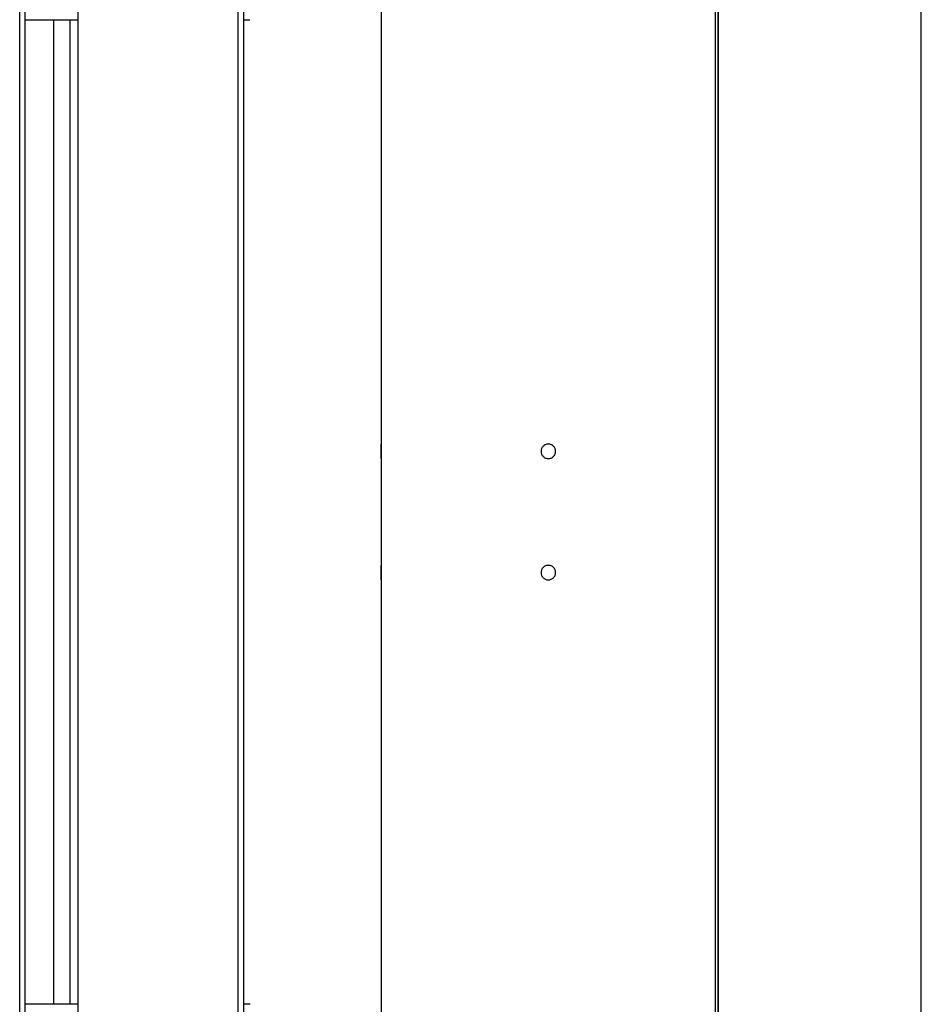
# Model space of a CAD drawing. Extents: x -90 to 90, y -29 to 29.
# Drawn here: x -55 to -51, y -6 to -2 of the extents above; entities that cross this region are included whole.
import ezdxf

# ---------------------------------------------------------------- set-up
doc = ezdxf.new("R2010")
doc.units = 0
doc.layers.get('0').update_dxf_attribs({"linetype": 'CONTINUOUS'})

msp = doc.modelspace()

# ---------------------------------------------------------------- linework, layer by layer
at = {"color": 0}
for points in [[(-54.9913, -8.0583), (-54.9913, 0.8417)], [(-54.9913, -8.0583), (-54.9913, 0.8417)], [(-54.9913, -8.0583), (-54.9913, 0.8417)], [(-54.9913, -8.0583), (-54.9913, 0.8417)], [(-54.9913, -8.0583), (-54.9913, 0.8417)], [(-54.9913, -8.0583), (-54.9913, 0.8417)], [(-54.9913, -8.0583), (-54.9913, 0.8417)], [(-54.9913, -8.0583), (-54.9913, 0.8417)], [(-54.9913, -8.0583), (-54.9913, 0.8417)], [(-54.9913, -8.0583), (-54.9913, 0.8417)], [(-54.9913, -8.0583), (-54.9913, 0.8417)], [(-54.9913, -8.0583), (-54.9913, 0.8417)], [(-54.9913, -8.0583), (-54.9913, 0.8417)], [(-54.9913, -8.0583), (-54.9913, 0.8417)], [(-54.9913, -8.0583), (-54.9913, 0.8417)], [(-54.9913, -8.0583), (-54.9913, 0.8417)], [(-54.9913, -8.0583), (-54.9913, 0.8417)], [(-54.9913, -8.0583), (-54.9913, 0.8417)], [(-54.9913, -8.0583), (-54.9913, 0.8417)], [(-54.9913, -8.0583), (-54.9913, 0.8417)], [(-54.9913, -8.0583), (-54.9913, 0.8417)], [(-54.9686, -8.0583), (-54.9686, 0.8417)], [(-54.9686, -8.0583), (-54.9686, 0.8417)], [(-54.9686, -8.0583), (-54.9686, 0.8417)], [(-54.9686, -8.0583), (-54.9686, 0.8417)], [(-54.9686, -8.0583), (-54.9686, 0.8417)], [(-54.9686, -8.0583), (-54.9686, 0.8417)], [(-54.9686, -8.0583), (-54.9686, 0.8417)], [(-54.9686, -8.0583), (-54.9686, 0.8417)], [(-54.9686, -8.0583), (-54.9686, 0.8417)], [(-54.9686, -8.0583), (-54.9686, 0.8417)], [(-54.9686, -8.0583), (-54.9686, 0.8417)], [(-54.9686, -8.0583), (-54.9686, 0.8417)], [(-54.9686, -8.0583), (-54.9686, 0.8417)], [(-54.9686, -8.0583), (-54.9686, 0.8417)], [(-54.9686, -8.0583), (-54.9686, 0.8417)], [(-54.9686, -8.0583), (-54.9686, 0.8417)], [(-54.9686, -8.0583), (-54.9686, 0.8417)], [(-54.9686, -8.0583), (-54.9686, 0.8417)], [(-54.9686, -8.0583), (-54.9686, 0.8417)], [(-54.9686, -8.0583), (-54.9686, 0.8417)], [(-54.9686, -8.0583), (-54.9686, 0.8417)], [(-54.7516, 0.8417), (-54.7516, -8.0583)], [(-54.7516, 0.8417), (-54.7516, -8.0583)], [(-54.7516, 0.8417), (-54.7516, -8.0583)], [(-54.7516, 0.8417), (-54.7516, -8.0583)], [(-54.7516, 0.8417), (-54.7516, -8.0583)], [(-54.7516, 0.8417), (-54.7516, -8.0583)], [(-54.7516, 0.8417), (-54.7516, -8.0583)], [(-54.7516, 0.8417), (-54.7516, -8.0583)], [(-54.7516, 0.8417), (-54.7516, -8.0583)], [(-54.7516, 0.8417), (-54.7516, -8.0583)], [(-54.7516, 0.8417), (-54.7516, -8.0583)], [(-54.7516, 0.8417), (-54.7516, -8.0583)], [(-54.7516, 0.8417), (-54.7516, -8.0583)], [(-54.7516, 0.8417), (-54.7516, -8.0583)], [(-54.7516, 0.8417), (-54.7516, -8.0583)], [(-54.7516, 0.8417), (-54.7516, -8.0583)], [(-54.7516, 0.8417), (-54.7516, -8.0583)], [(-54.7516, 0.8417), (-54.7516, -8.0583)], [(-54.7516, 0.8417), (-54.7516, -8.0583)], [(-54.7516, 0.8417), (-54.7516, -8.0583)], [(-54.7516, 0.8417), (-54.7516, -8.0583)], [(-54.0898, -8.0583), (-54.0898, 0.8417)], [(-54.0898, -8.0583), (-54.0898, 0.8417)], [(-54.0898, -8.0583), (-54.0898, 0.8417)], [(-54.0898, -8.0583), (-54.0898, 0.8417)], [(-54.0898, -8.0583), (-54.0898, 0.8417)], [(-54.0898, -8.0583), (-54.0898, 0.8417)], [(-54.0898, -8.0583), (-54.0898, 0.8417)], [(-54.0898, -8.0583), (-54.0898, 0.8417)], [(-54.0898, -8.0583), (-54.0898, 0.8417)], [(-54.0898, -8.0583), (-54.0898, 0.8417)], [(-54.0898, -8.0583), (-54.0898, 0.8417)], [(-54.0898, -8.0583), (-54.0898, 0.8417)], [(-54.0898, -8.0583), (-54.0898, 0.8417)], [(-54.0898, -8.0583), (-54.0898, 0.8417)], [(-54.0898, -8.0583), (-54.0898, 0.8417)], [(-54.0898, -8.0583), (-54.0898, 0.8417)], [(-54.0898, -8.0583), (-54.0898, 0.8417)], [(-54.0898, -8.0583), (-54.0898, 0.8417)], [(-54.0898, -8.0583), (-54.0898, 0.8417)], [(-54.0898, -8.0583), (-54.0898, 0.8417)], [(-54.0898, -8.0583), (-54.0898, 0.8417)], [(-54.0671, -8.0583), (-54.0671, 0.8417)], [(-54.0671, -8.0583), (-54.0671, 0.8417)], [(-54.0671, -8.0583), (-54.0671, 0.8417)], [(-54.0671, -8.0583), (-54.0671, 0.8417)], [(-54.0671, -8.0583), (-54.0671, 0.8417)], [(-54.0671, -8.0583), (-54.0671, 0.8417)], [(-54.0671, -8.0583), (-54.0671, 0.8417)], [(-54.0671, -8.0583), (-54.0671, 0.8417)], [(-54.0671, -8.0583), (-54.0671, 0.8417)], [(-54.0671, -8.0583), (-54.0671, 0.8417)], [(-54.0671, -8.0583), (-54.0671, 0.8417)], [(-54.0671, -8.0583), (-54.0671, 0.8417)], [(-54.0671, -8.0583), (-54.0671, 0.8417)], [(-54.0671, -8.0583), (-54.0671, 0.8417)], [(-54.0671, -8.0583), (-54.0671, 0.8417)], [(-54.0671, -8.0583), (-54.0671, 0.8417)], [(-54.0671, -8.0583), (-54.0671, 0.8417)], [(-54.0671, -8.0583), (-54.0671, 0.8417)], [(-54.0671, -8.0583), (-54.0671, 0.8417)], [(-54.0671, -8.0583), (-54.0671, 0.8417)], [(-54.0671, -8.0583), (-54.0671, 0.8417)], [(-52.1104, 0.8417), (-52.1104, -8.0583)], [(-52.1104, 0.8417), (-52.1104, -8.0583)], [(-52.1104, 0.8417), (-52.1104, -8.0583)], [(-52.1104, 0.8417), (-52.1104, -8.0583)], [(-52.1104, 0.8417), (-52.1104, -8.0583)], [(-52.1104, 0.8417), (-52.1104, -8.0583)], [(-52.1104, 0.8417), (-52.1104, -8.0583)], [(-52.1104, 0.8417), (-52.1104, -8.0583)], [(-52.1104, 0.8417), (-52.1104, -8.0583)], [(-52.1104, 0.8417), (-52.1104, -8.0583)], [(-52.1104, 0.8417), (-52.1104, -8.0583)], [(-52.1104, 0.8417), (-52.1104, -8.0583)], [(-52.1104, 0.8417), (-52.1104, -8.0583)], [(-52.1104, 0.8417), (-52.1104, -8.0583)], [(-52.1104, 0.8417), (-52.1104, -8.0583)], [(-52.1104, 0.8417), (-52.1104, -8.0583)], [(-52.1104, 0.8417), (-52.1104, -8.0583)], [(-52.1104, 0.8417), (-52.1104, -8.0583)], [(-52.1104, 0.8417), (-52.1104, -8.0583)], [(-52.1104, 0.8417), (-52.1104, -8.0583)], [(-52.1104, 0.8417), (-52.1104, -8.0583)], [(-52.1093, 0.8417), (-52.1093, -8.0583)], [(-52.1093, 0.8417), (-52.1093, -8.0583)], [(-52.1093, 0.8417), (-52.1093, -8.0583)], [(-52.1093, 0.8417), (-52.1093, -8.0583)], [(-52.1093, 0.8417), (-52.1093, -8.0583)], [(-52.1093, 0.8417), (-52.1093, -8.0583)], [(-52.1093, 0.8417), (-52.1093, -8.0583)], [(-52.1093, 0.8417), (-52.1093, -8.0583)], [(-52.1093, 0.8417), (-52.1093, -8.0583)], [(-52.1093, 0.8417), (-52.1093, -8.0583)], [(-52.1093, 0.8417), (-52.1093, -8.0583)], [(-52.1093, 0.8417), (-52.1093, -8.0583)], [(-52.1093, 0.8417), (-52.1093, -8.0583)], [(-52.1093, 0.8417), (-52.1093, -8.0583)], [(-52.1093, 0.8417), (-52.1093, -8.0583)], [(-52.1093, 0.8417), (-52.1093, -8.0583)], [(-52.1093, 0.8417), (-52.1093, -8.0583)], [(-52.1093, 0.8417), (-52.1093, -8.0583)], [(-52.1093, 0.8417), (-52.1093, -8.0583)], [(-52.1093, 0.8417), (-52.1093, -8.0583)], [(-52.1093, 0.8417), (-52.1093, -8.0583)], [(-51.2715, -8.0583), (-51.2715, 0.8417)], [(-51.2715, -8.0583), (-51.2715, 0.8417)], [(-51.2715, -8.0583), (-51.2715, 0.8417)], [(-51.2715, -8.0583), (-51.2715, 0.8417)], [(-51.2715, -8.0583), (-51.2715, 0.8417)], [(-51.2715, -8.0583), (-51.2715, 0.8417)], [(-51.2715, -8.0583), (-51.2715, 0.8417)], [(-51.2715, -8.0583), (-51.2715, 0.8417)], [(-51.2715, -8.0583), (-51.2715, 0.8417)], [(-51.2715, -8.0583), (-51.2715, 0.8417)], [(-51.2715, -8.0583), (-51.2715, 0.8417)], [(-51.2715, -8.0583), (-51.2715, 0.8417)], [(-51.2715, -8.0583), (-51.2715, 0.8417)], [(-51.2715, -8.0583), (-51.2715, 0.8417)], [(-51.2715, -8.0583), (-51.2715, 0.8417)], [(-51.2715, -8.0583), (-51.2715, 0.8417)], [(-51.2715, -8.0583), (-51.2715, 0.8417)], [(-51.2715, -8.0583), (-51.2715, 0.8417)], [(-51.2715, -8.0583), (-51.2715, 0.8417)], [(-51.2715, -8.0583), (-51.2715, 0.8417)], [(-51.2715, -8.0583), (-51.2715, 0.8417)], [(-53.5004, 0.3417), (-53.5004, -3.3283)], [(-53.5004, 0.3417), (-53.5004, -3.3283)], [(-53.5004, 0.3417), (-53.5004, -3.3283)], [(-53.5004, 0.3417), (-53.5004, -3.3283)], [(-53.5004, 0.3417), (-53.5004, -3.3283)], [(-53.5004, 0.3417), (-53.5004, -3.3283)], [(-53.5004, 0.3417), (-53.5004, -3.3283)], [(-53.5004, 0.3417), (-53.5004, -3.3283)], [(-53.5004, 0.3417), (-53.5004, -3.3283)], [(-53.5004, 0.3417), (-53.5004, -3.3283)], [(-53.5004, 0.3417), (-53.5004, -3.3283)], [(-53.5004, 0.3417), (-53.5004, -3.3283)], [(-53.5004, 0.3417), (-53.5004, -3.3283)], [(-53.5004, 0.3417), (-53.5004, -3.3283)], [(-53.5004, 0.3417), (-53.5004, -3.3283)], [(-53.5004, 0.3417), (-53.5004, -3.3283)], [(-53.5004, 0.3417), (-53.5004, -3.3283)], [(-53.5004, 0.3417), (-53.5004, -3.3283)], [(-53.5004, 0.3417), (-53.5004, -3.3283)], [(-53.5004, 0.3417), (-53.5004, -3.3283)], [(-53.5004, 0.3417), (-53.5004, -3.3283)], [(-52.1204, -7.1783), (-52.1204, 0.3417)], [(-52.1204, -7.1783), (-52.1204, 0.3417)], [(-52.1204, -7.1783), (-52.1204, 0.3417)], [(-52.1204, -7.1783), (-52.1204, 0.3417)], [(-52.1204, -7.1783), (-52.1204, 0.3417)], [(-52.1204, -7.1783), (-52.1204, 0.3417)], [(-52.1204, -7.1783), (-52.1204, 0.3417)], [(-52.1204, -7.1783), (-52.1204, 0.3417)], [(-52.1204, -7.1783), (-52.1204, 0.3417)], [(-52.1204, -7.1783), (-52.1204, 0.3417)], [(-52.1204, -7.1783), (-52.1204, 0.3417)], [(-52.1204, -7.1783), (-52.1204, 0.3417)], [(-52.1204, -7.1783), (-52.1204, 0.3417)], [(-52.1204, -7.1783), (-52.1204, 0.3417)], [(-52.1204, -7.1783), (-52.1204, 0.3417)], [(-52.1204, -7.1783), (-52.1204, 0.3417)], [(-52.1204, -7.1783), (-52.1204, 0.3417)], [(-52.1204, -7.1783), (-52.1204, 0.3417)], [(-52.1204, -7.1783), (-52.1204, 0.3417)], [(-52.1204, -7.1783), (-52.1204, 0.3417)], [(-52.1204, -7.1783), (-52.1204, 0.3417)], [(-54.9686, -1.5783), (-54.9686, -1.5783)], [(-54.9686, -1.5783), (-54.7516, -1.5783)], [(-54.9686, -1.5783), (-54.7516, -1.5783)], [(-54.9686, -1.5783), (-54.7516, -1.5783)], [(-54.9686, -1.5783), (-54.7516, -1.5783)], [(-54.9686, -1.5783), (-54.7516, -1.5783)], [(-54.9686, -1.5783), (-54.7516, -1.5783)], [(-54.9686, -1.5783), (-54.7516, -1.5783)], [(-54.9686, -1.5783), (-54.7516, -1.5783)], [(-54.9686, -1.5783), (-54.7516, -1.5783)], [(-54.9686, -1.5783), (-54.7516, -1.5783)], [(-54.9686, -1.5783), (-54.7516, -1.5783)], [(-54.9686, -1.5783), (-54.7516, -1.5783)], [(-54.9686, -1.5783), (-54.7516, -1.5783)], [(-54.9686, -1.5783), (-54.7516, -1.5783)], [(-54.9686, -1.5783), (-54.7516, -1.5783)], [(-54.9686, -1.5783), (-54.7516, -1.5783)], [(-54.9686, -1.5783), (-54.7516, -1.5783)], [(-54.9686, -1.5783), (-54.7516, -1.5783)], [(-54.9686, -1.5783), (-54.7516, -1.5783)], [(-54.9686, -1.5783), (-54.7516, -1.5783)], [(-54.9686, -1.5783), (-54.7516, -1.5783)], [(-54.8522, -1.5783), (-54.8522, -1.5783)], [(-54.8522, -1.5783), (-54.8522, -5.6383)], [(-54.8522, -1.5783), (-54.8522, -5.6383)], [(-54.8522, -1.5783), (-54.8522, -5.6383)], [(-54.8522, -1.5783), (-54.8522, -5.6383)], [(-54.8522, -1.5783), (-54.8522, -5.6383)], [(-54.8522, -1.5783), (-54.8522, -5.6383)], [(-54.8522, -1.5783), (-54.8522, -5.6383)], [(-54.8522, -1.5783), (-54.8522, -5.6383)], [(-54.8522, -1.5783), (-54.8522, -5.6383)], [(-54.8522, -1.5783), (-54.8522, -5.6383)], [(-54.8522, -1.5783), (-54.8522, -5.6383)], [(-54.8522, -1.5783), (-54.8522, -5.6383)], [(-54.8522, -1.5783), (-54.8522, -5.6383)], [(-54.8522, -1.5783), (-54.8522, -5.6383)], [(-54.8522, -1.5783), (-54.8522, -5.6383)], [(-54.8522, -1.5783), (-54.8522, -5.6383)], [(-54.8522, -1.5783), (-54.8522, -5.6383)], [(-54.8522, -1.5783), (-54.8522, -5.6383)], [(-54.8522, -1.5783), (-54.8522, -5.6383)], [(-54.8522, -1.5783), (-54.8522, -5.6383)], [(-54.8522, -1.5783), (-54.8522, -5.6383)], [(-54.7829, -1.5783), (-54.7829, -1.5783)], [(-54.7829, -5.6383), (-54.7829, -1.5783)], [(-54.7829, -5.6383), (-54.7829, -1.5783)], [(-54.7829, -5.6383), (-54.7829, -1.5783)], [(-54.7829, -5.6383), (-54.7829, -1.5783)], [(-54.7829, -5.6383), (-54.7829, -1.5783)], [(-54.7829, -5.6383), (-54.7829, -1.5783)], [(-54.7829, -5.6383), (-54.7829, -1.5783)], [(-54.7829, -5.6383), (-54.7829, -1.5783)], [(-54.7829, -5.6383), (-54.7829, -1.5783)], [(-54.7829, -5.6383), (-54.7829, -1.5783)], [(-54.7829, -5.6383), (-54.7829, -1.5783)], [(-54.7829, -5.6383), (-54.7829, -1.5783)], [(-54.7829, -5.6383), (-54.7829, -1.5783)], [(-54.7829, -5.6383), (-54.7829, -1.5783)], [(-54.7829, -5.6383), (-54.7829, -1.5783)], [(-54.7829, -5.6383), (-54.7829, -1.5783)], [(-54.7829, -5.6383), (-54.7829, -1.5783)], [(-54.7829, -5.6383), (-54.7829, -1.5783)], [(-54.7829, -5.6383), (-54.7829, -1.5783)], [(-54.7829, -5.6383), (-54.7829, -1.5783)], [(-54.7829, -5.6383), (-54.7829, -1.5783)], [(-54.7516, -1.5783), (-54.7516, -1.5783)], [(-54.0671, -1.5783), (-54.0671, -1.5783)], [(-54.0671, -1.5783), (-54.0464, -1.5783)], [(-54.0671, -1.5783), (-54.0464, -1.5783)], [(-54.0671, -1.5783), (-54.0464, -1.5783)], [(-54.0671, -1.5783), (-54.0464, -1.5783)], [(-54.0671, -1.5783), (-54.0464, -1.5783)], [(-54.0671, -1.5783), (-54.0464, -1.5783)], [(-54.0671, -1.5783), (-54.0464, -1.5783)], [(-54.0671, -1.5783), (-54.0464, -1.5783)], [(-54.0671, -1.5783), (-54.0464, -1.5783)], [(-54.0671, -1.5783), (-54.0464, -1.5783)], [(-54.0671, -1.5783), (-54.0464, -1.5783)], [(-54.0671, -1.5783), (-54.0464, -1.5783)], [(-54.0671, -1.5783), (-54.0464, -1.5783)], [(-54.0671, -1.5783), (-54.0464, -1.5783)], [(-54.0671, -1.5783), (-54.0464, -1.5783)], [(-54.0671, -1.5783), (-54.0464, -1.5783)], [(-54.0671, -1.5783), (-54.0464, -1.5783)], [(-54.0671, -1.5783), (-54.0464, -1.5783)], [(-54.0671, -1.5783), (-54.0464, -1.5783)], [(-54.0671, -1.5783), (-54.0464, -1.5783)], [(-54.0671, -1.5783), (-54.0464, -1.5783)], [(-54.051, -1.5777), (-54.051, -1.5779), (-54.051, -1.5779), (-54.0507, -1.5779), (-54.0507, -1.5779), (-54.0507, -1.5779), (-54.0507, -1.5779), (-54.0504, -1.5779), (-54.0504, -1.5779), (-54.0504, -1.5779), (-54.0504, -1.5779), (-54.0501, -1.5779), (-54.0501, -1.5779), (-54.0501, -1.5779), (-54.0501, -1.5779), (-54.05, -1.5779), (-54.05, -1.5779), (-54.05, -1.5779), (-54.05, -1.578), (-54.05, -1.578), (-54.0497, -1.578), (-54.0497, -1.578), (-54.0497, -1.578), (-54.0497, -1.578), (-54.0494, -1.578), (-54.0494, -1.578), (-54.0494, -1.578), (-54.0494, -1.578), (-54.0491, -1.578), (-54.0491, -1.578), (-54.0491, -1.578), (-54.0491, -1.578), (-54.049, -1.578), (-54.049, -1.578), (-54.049, -1.578), (-54.049, -1.5781), (-54.049, -1.5781), (-54.0487, -1.5781), (-54.0487, -1.5781), (-54.0487, -1.5781), (-54.0487, -1.5781), (-54.0484, -1.5781), (-54.0484, -1.5781), (-54.0484, -1.5781), (-54.0484, -1.5781), (-54.0481, -1.5781), (-54.0481, -1.5781), (-54.0481, -1.5781), (-54.0481, -1.5781), (-54.0481, -1.5781), (-54.0481, -1.5781), (-54.0481, -1.5781), (-54.0481, -1.5782), (-54.0481, -1.5782), (-54.0478, -1.5782), (-54.0478, -1.5782), (-54.0478, -1.5782), (-54.0478, -1.5782), (-54.0475, -1.5782), (-54.0475, -1.5782), (-54.0475, -1.5782), (-54.0475, -1.5782), (-54.0472, -1.5782), (-54.0472, -1.5782), (-54.0472, -1.5782), (-54.0472, -1.5782), (-54.0471, -1.5782), (-54.0471, -1.5782), (-54.0471, -1.5782), (-54.0471, -1.5783), (-54.0471, -1.5783), (-54.0468, -1.5783), (-54.0468, -1.5783), (-54.0468, -1.5783), (-54.0468, -1.5783), (-54.0465, -1.5783), (-54.0465, -1.5783), (-54.0465, -1.5783), (-54.0465, -1.5783), (-54.0462, -1.5783), (-54.0462, -1.5783), (-54.0462, -1.5783), (-54.0462, -1.5783), (-54.0462, -1.5783), (-54.0462, -1.5783), (-54.0462, -1.5783), (-54.0462, -1.5783), (-54.0462, -1.5783), (-54.0459, -1.5782), (-54.0459, -1.5782), (-54.0459, -1.5782), (-54.0459, -1.5782), (-54.0456, -1.5782), (-54.0456, -1.5782), (-54.0456, -1.5782), (-54.0456, -1.5782), (-54.0453, -1.5782), (-54.0453, -1.5782), (-54.0453, -1.5782), (-54.0453, -1.5782), (-54.0452, -1.5782), (-54.0452, -1.5782), (-54.0452, -1.5782), (-54.0452, -1.5782), (-54.0452, -1.5782), (-54.0449, -1.5782), (-54.0449, -1.5782), (-54.0449, -1.5782), (-54.0449, -1.5782), (-54.0446, -1.5782), (-54.0446, -1.5782), (-54.0446, -1.5782), (-54.0446, -1.5782), (-54.0443, -1.5782), (-54.0443, -1.5782), (-54.0443, -1.5782), (-54.0443, -1.5782), (-54.0443, -1.5782), (-54.0443, -1.5782), (-54.0443, -1.5782), (-54.0443, -1.5782), (-54.0443, -1.5782), (-54.044, -1.5781), (-54.044, -1.5781), (-54.044, -1.5781), (-54.044, -1.5781), (-54.0438, -1.5781), (-54.0438, -1.5781), (-54.0438, -1.5781), (-54.0438, -1.5781), (-54.0435, -1.5781), (-54.0435, -1.5781), (-54.0435, -1.5781), (-54.0435, -1.5781), (-54.0435, -1.5781), (-54.0435, -1.5781), (-54.0435, -1.5781), (-54.0435, -1.5781), (-54.0435, -1.5781), (-54.0432, -1.578), (-54.0432, -1.578), (-54.0432, -1.578), (-54.0432, -1.578), (-54.0429, -1.578), (-54.0429, -1.578), (-54.0429, -1.578), (-54.0429, -1.578), (-54.0426, -1.578), (-54.0426, -1.578), (-54.0426, -1.578), (-54.0426, -1.578), (-54.0425, -1.578), (-54.0425, -1.578), (-54.0425, -1.578), (-54.0425, -1.578), (-54.0425, -1.578), (-54.0422, -1.5777)], [(-54.0464, -1.5783), (-54.0464, -1.5783)], [(-53.4998, -3.3583), (-53.4998, -3.3583), (-53.4998, -3.3572), (-53.4998, -3.3563), (-53.4998, -3.3554), (-53.4998, -3.3545), (-53.4998, -3.3536), (-53.4998, -3.3527), (-53.4998, -3.3518), (-53.4998, -3.3509), (-53.4998, -3.35), (-53.4998, -3.3491), (-53.4998, -3.3482), (-53.4998, -3.3473), (-53.4998, -3.3464), (-53.4998, -3.3455), (-53.4998, -3.3446), (-53.4999, -3.344), (-53.4999, -3.344), (-53.4999, -3.3431), (-53.4999, -3.3422), (-53.4999, -3.3413), (-53.4999, -3.3405), (-53.4999, -3.3396), (-53.4999, -3.3389), (-53.4999, -3.3381), (-53.4999, -3.3375), (-53.4999, -3.3366), (-53.4999, -3.336), (-53.4999, -3.3354), (-53.4999, -3.3348), (-53.4999, -3.3342), (-53.4999, -3.3336), (-53.4999, -3.333), (-53.5002, -3.3327), (-53.5002, -3.3327), (-53.5002, -3.3321), (-53.5002, -3.3315), (-53.5002, -3.3309), (-53.5002, -3.3306), (-53.5002, -3.3302), (-53.5002, -3.3299), (-53.5002, -3.3296), (-53.5003, -3.3293), (-53.5003, -3.329), (-53.5003, -3.3287), (-53.5003, -3.3284), (-53.5003, -3.3284), (-53.5003, -3.3283), (-53.5003, -3.3283), (-53.5003, -3.3283), (-53.5004, -3.3283)], [(-53.5004, -3.3283), (-53.5004, -3.3283), (-53.5004, -3.3283), (-53.5004, -3.3283), (-53.5004, -3.3283), (-53.5004, -3.3283), (-53.5004, -3.3283), (-53.5004, -3.3283), (-53.5004, -3.3283), (-53.5004, -3.3284), (-53.5004, -3.3284), (-53.5004, -3.3284), (-53.5004, -3.3284), (-53.5004, -3.3287), (-53.5004, -3.3287), (-53.5004, -3.329), (-53.5004, -3.329), (-53.5004, -3.3293), (-53.5004, -3.3293), (-53.5001, -3.3294), (-53.5001, -3.3297), (-53.5001, -3.33), (-53.5001, -3.3303), (-53.5001, -3.3306), (-53.5001, -3.3311), (-53.5001, -3.3314), (-53.5001, -3.332), (-53.5001, -3.3323), (-53.5001, -3.3329), (-53.5001, -3.3333), (-53.5001, -3.3339), (-53.5001, -3.3345), (-53.5001, -3.3351), (-53.5001, -3.3357), (-53.5001, -3.3364), (-53.5001, -3.3364), (-53.4998, -3.3374), (-53.4998, -3.3386), (-53.4998, -3.3398), (-53.4998, -3.3411), (-53.4998, -3.3423), (-53.4998, -3.3437), (-53.4998, -3.345), (-53.4998, -3.3465), (-53.4998, -3.3479), (-53.4998, -3.3494), (-53.4998, -3.3509), (-53.4998, -3.3524), (-53.4998, -3.3539), (-53.4998, -3.3554), (-53.4998, -3.3569), (-53.4998, -3.3587), (-53.4998, -3.3587), (-53.4998, -3.3599), (-53.4998, -3.3613), (-53.4998, -3.3625), (-53.4998, -3.364), (-53.4998, -3.3652), (-53.4998, -3.3665), (-53.4998, -3.3677), (-53.4998, -3.3692), (-53.4998, -3.3704), (-53.4998, -3.3716), (-53.4998, -3.3728), (-53.4998, -3.374), (-53.4998, -3.375), (-53.4998, -3.3762), (-53.4998, -3.3773), (-53.5001, -3.3785), (-53.5001, -3.3785), (-53.5001, -3.3791), (-53.5001, -3.38), (-53.5001, -3.3807), (-53.5001, -3.3816), (-53.5001, -3.3822), (-53.5001, -3.3829), (-53.5001, -3.3835), (-53.5001, -3.3843), (-53.5001, -3.3847), (-53.5001, -3.3853), (-53.5001, -3.3856), (-53.5001, -3.3862), (-53.5001, -3.3865), (-53.5001, -3.3869), (-53.5001, -3.3872), (-53.5004, -3.3877), (-53.5004, -3.3877), (-53.5004, -3.3877), (-53.5004, -3.3877), (-53.5004, -3.3877), (-53.5004, -3.3877), (-53.5004, -3.3877), (-53.5004, -3.3877), (-53.5004, -3.3877), (-53.5004, -3.388), (-53.5004, -3.388), (-53.5004, -3.388), (-53.5004, -3.388), (-53.5004, -3.388), (-53.5004, -3.388), (-53.5004, -3.388), (-53.5004, -3.388), (-53.5004, -3.3883)], [(-53.5004, -3.3283), (-53.5004, -3.3283)], [(-52.7804, -3.3583), (-52.7804, -3.3583), (-52.7805, -3.3551), (-52.7809, -3.3521), (-52.7816, -3.3492), (-52.7827, -3.3465), (-52.7838, -3.3438), (-52.7854, -3.3414), (-52.7871, -3.339), (-52.7891, -3.337), (-52.7911, -3.335), (-52.7935, -3.3333), (-52.7959, -3.3317), (-52.7986, -3.3306), (-52.8013, -3.3295), (-52.8042, -3.3288), (-52.8072, -3.3284), (-52.8104, -3.3283), (-52.8104, -3.3283), (-52.8133, -3.3284), (-52.8163, -3.3288), (-52.8191, -3.3295), (-52.822, -3.3306), (-52.8245, -3.3317), (-52.8271, -3.3333), (-52.8293, -3.335), (-52.8316, -3.337), (-52.8334, -3.339), (-52.8352, -3.3414), (-52.8366, -3.3438), (-52.838, -3.3465), (-52.8389, -3.3492), (-52.8397, -3.3521), (-52.8401, -3.3551), (-52.8404, -3.3583), (-52.8404, -3.3583), (-52.8401, -3.3612), (-52.8397, -3.3642), (-52.8389, -3.367), (-52.838, -3.3699), (-52.8366, -3.3724), (-52.8352, -3.375), (-52.8334, -3.3772), (-52.8316, -3.3795), (-52.8293, -3.3813), (-52.8271, -3.3831), (-52.8245, -3.3845), (-52.822, -3.3859), (-52.8191, -3.3868), (-52.8163, -3.3876), (-52.8133, -3.388), (-52.8104, -3.3883), (-52.8104, -3.3883), (-52.8072, -3.388), (-52.8042, -3.3876), (-52.8013, -3.3868), (-52.7986, -3.3859), (-52.7959, -3.3845), (-52.7935, -3.3831), (-52.7911, -3.3813), (-52.7891, -3.3795), (-52.7871, -3.3772), (-52.7854, -3.375), (-52.7838, -3.3724), (-52.7827, -3.3699), (-52.7816, -3.367), (-52.7809, -3.3642), (-52.7805, -3.3612), (-52.7804, -3.3583)], [(-53.5004, -3.3883), (-53.5004, -3.3883), (-53.5004, -3.3881), (-53.5004, -3.3881), (-53.5004, -3.3881), (-53.5004, -3.3881), (-53.5004, -3.3881), (-53.5004, -3.3881), (-53.5004, -3.3881), (-53.5004, -3.3881), (-53.5004, -3.3878), (-53.5004, -3.3878), (-53.5004, -3.3878), (-53.5004, -3.3878), (-53.5004, -3.3876), (-53.5004, -3.3876), (-53.5004, -3.3876), (-53.5004, -3.3876), (-53.5004, -3.3876), (-53.5001, -3.387), (-53.5001, -3.3866), (-53.5001, -3.386), (-53.5001, -3.3855), (-53.5001, -3.3847), (-53.5001, -3.384), (-53.5001, -3.3831), (-53.5001, -3.3824), (-53.4999, -3.3813), (-53.4999, -3.3804), (-53.4999, -3.3792), (-53.4999, -3.3782), (-53.4999, -3.377), (-53.4999, -3.3758), (-53.4999, -3.3745), (-53.4999, -3.3733), (-53.4999, -3.3733), (-53.4998, -3.3723), (-53.4998, -3.3714), (-53.4998, -3.3705), (-53.4998, -3.3696), (-53.4998, -3.3687), (-53.4998, -3.3678), (-53.4998, -3.3669), (-53.4998, -3.366), (-53.4998, -3.3648), (-53.4998, -3.3639), (-53.4998, -3.363), (-53.4998, -3.3621), (-53.4998, -3.361), (-53.4998, -3.3601), (-53.4998, -3.3592), (-53.4998, -3.3583)], [(-53.5004, -3.3883), (-53.5004, -3.3883)], [(-53.5004, -3.3883), (-53.5004, -3.8283)], [(-53.5004, -3.3883), (-53.5004, -3.8283)], [(-53.5004, -3.3883), (-53.5004, -3.8283)], [(-53.5004, -3.3883), (-53.5004, -3.8283)], [(-53.5004, -3.3883), (-53.5004, -3.8283)], [(-53.5004, -3.3883), (-53.5004, -3.8283)], [(-53.5004, -3.3883), (-53.5004, -3.8283)], [(-53.5004, -3.3883), (-53.5004, -3.8283)], [(-53.5004, -3.3883), (-53.5004, -3.8283)], [(-53.5004, -3.3883), (-53.5004, -3.8283)], [(-53.5004, -3.3883), (-53.5004, -3.8283)], [(-53.5004, -3.3883), (-53.5004, -3.8283)], [(-53.5004, -3.3883), (-53.5004, -3.8283)], [(-53.5004, -3.3883), (-53.5004, -3.8283)], [(-53.5004, -3.3883), (-53.5004, -3.8283)], [(-53.5004, -3.3883), (-53.5004, -3.8283)], [(-53.5004, -3.3883), (-53.5004, -3.8283)], [(-53.5004, -3.3883), (-53.5004, -3.8283)], [(-53.5004, -3.3883), (-53.5004, -3.8283)], [(-53.5004, -3.3883), (-53.5004, -3.8283)], [(-53.5004, -3.3883), (-53.5004, -3.8283)], [(-53.4998, -3.8583), (-53.4998, -3.8583), (-53.4998, -3.8572), (-53.4998, -3.8563), (-53.4998, -3.8554), (-53.4998, -3.8545), (-53.4998, -3.8536), (-53.4998, -3.8527), (-53.4998, -3.8518), (-53.4998, -3.8509), (-53.4998, -3.85), (-53.4998, -3.8491), (-53.4998, -3.8482), (-53.4998, -3.8473), (-53.4998, -3.8464), (-53.4998, -3.8455), (-53.4998, -3.8446), (-53.4999, -3.844), (-53.4999, -3.844), (-53.4999, -3.8431), (-53.4999, -3.8422), (-53.4999, -3.8413), (-53.4999, -3.8405), (-53.4999, -3.8396), (-53.4999, -3.8389), (-53.4999, -3.8381), (-53.4999, -3.8375), (-53.4999, -3.8366), (-53.4999, -3.836), (-53.4999, -3.8354), (-53.4999, -3.8348), (-53.4999, -3.8342), (-53.4999, -3.8336), (-53.4999, -3.833), (-53.5002, -3.8327), (-53.5002, -3.8327), (-53.5002, -3.8321), (-53.5002, -3.8315), (-53.5002, -3.8309), (-53.5002, -3.8306), (-53.5002, -3.8302), (-53.5002, -3.8299), (-53.5002, -3.8296), (-53.5003, -3.8293), (-53.5003, -3.829), (-53.5003, -3.8287), (-53.5003, -3.8284), (-53.5003, -3.8284), (-53.5003, -3.8283), (-53.5003, -3.8283), (-53.5003, -3.8283), (-53.5004, -3.8283)], [(-53.5004, -3.8283), (-53.5004, -3.8283), (-53.5004, -3.8283), (-53.5004, -3.8283), (-53.5004, -3.8283), (-53.5004, -3.8283), (-53.5004, -3.8283), (-53.5004, -3.8283), (-53.5004, -3.8283), (-53.5004, -3.8284), (-53.5004, -3.8284), (-53.5004, -3.8284), (-53.5004, -3.8284), (-53.5004, -3.8287), (-53.5004, -3.8287), (-53.5004, -3.829), (-53.5004, -3.829), (-53.5004, -3.8293), (-53.5004, -3.8293), (-53.5001, -3.8294), (-53.5001, -3.8297), (-53.5001, -3.83), (-53.5001, -3.8303), (-53.5001, -3.8306), (-53.5001, -3.8311), (-53.5001, -3.8314), (-53.5001, -3.832), (-53.5001, -3.8323), (-53.5001, -3.8329), (-53.5001, -3.8333), (-53.5001, -3.8339), (-53.5001, -3.8345), (-53.5001, -3.8351), (-53.5001, -3.8357), (-53.5001, -3.8364), (-53.5001, -3.8364), (-53.4998, -3.8374), (-53.4998, -3.8386), (-53.4998, -3.8398), (-53.4998, -3.8411), (-53.4998, -3.8423), (-53.4998, -3.8437), (-53.4998, -3.845), (-53.4998, -3.8465), (-53.4998, -3.8479), (-53.4998, -3.8494), (-53.4998, -3.8509), (-53.4998, -3.8524), (-53.4998, -3.8539), (-53.4998, -3.8554), (-53.4998, -3.8569), (-53.4998, -3.8587), (-53.4998, -3.8587), (-53.4998, -3.8599), (-53.4998, -3.8613), (-53.4998, -3.8625), (-53.4998, -3.864), (-53.4998, -3.8652), (-53.4998, -3.8665), (-53.4998, -3.8677), (-53.4998, -3.8692), (-53.4998, -3.8704), (-53.4998, -3.8716), (-53.4998, -3.8728), (-53.4998, -3.874), (-53.4998, -3.875), (-53.4998, -3.8762), (-53.4998, -3.8773), (-53.5001, -3.8785), (-53.5001, -3.8785), (-53.5001, -3.8791), (-53.5001, -3.88), (-53.5001, -3.8807), (-53.5001, -3.8816), (-53.5001, -3.8822), (-53.5001, -3.8829), (-53.5001, -3.8835), (-53.5001, -3.8843), (-53.5001, -3.8847), (-53.5001, -3.8853), (-53.5001, -3.8856), (-53.5001, -3.8862), (-53.5001, -3.8865), (-53.5001, -3.8869), (-53.5001, -3.8872), (-53.5004, -3.8877), (-53.5004, -3.8877), (-53.5004, -3.8877), (-53.5004, -3.8877), (-53.5004, -3.8877), (-53.5004, -3.8878), (-53.5004, -3.8878), (-53.5004, -3.8878), (-53.5004, -3.8878), (-53.5004, -3.8881), (-53.5004, -3.8881), (-53.5004, -3.8881), (-53.5004, -3.8881), (-53.5004, -3.8881), (-53.5004, -3.8881), (-53.5004, -3.8881), (-53.5004, -3.8881), (-53.5004, -3.8883)], [(-53.5004, -3.8283), (-53.5004, -3.8283)], [(-52.7804, -3.8583), (-52.7804, -3.8583), (-52.7805, -3.8551), (-52.7809, -3.8521), (-52.7816, -3.8492), (-52.7827, -3.8465), (-52.7838, -3.8438), (-52.7854, -3.8414), (-52.7871, -3.839), (-52.7891, -3.837), (-52.7911, -3.835), (-52.7935, -3.8333), (-52.7959, -3.8317), (-52.7986, -3.8306), (-52.8013, -3.8295), (-52.8042, -3.8288), (-52.8072, -3.8284), (-52.8104, -3.8283), (-52.8104, -3.8283), (-52.8133, -3.8284), (-52.8163, -3.8288), (-52.8191, -3.8295), (-52.822, -3.8306), (-52.8245, -3.8317), (-52.8271, -3.8333), (-52.8293, -3.835), (-52.8316, -3.837), (-52.8334, -3.839), (-52.8352, -3.8414), (-52.8366, -3.8438), (-52.838, -3.8465), (-52.8389, -3.8492), (-52.8397, -3.8521), (-52.8401, -3.8551), (-52.8404, -3.8583), (-52.8404, -3.8583), (-52.8401, -3.8612), (-52.8397, -3.8642), (-52.8389, -3.867), (-52.838, -3.8699), (-52.8366, -3.8724), (-52.8352, -3.875), (-52.8334, -3.8772), (-52.8316, -3.8795), (-52.8293, -3.8813), (-52.8271, -3.8831), (-52.8245, -3.8845), (-52.822, -3.8859), (-52.8191, -3.8868), (-52.8163, -3.8876), (-52.8133, -3.888), (-52.8104, -3.8883), (-52.8104, -3.8883), (-52.8072, -3.888), (-52.8042, -3.8876), (-52.8013, -3.8868), (-52.7986, -3.8859), (-52.7959, -3.8845), (-52.7935, -3.8831), (-52.7911, -3.8813), (-52.7891, -3.8795), (-52.7871, -3.8772), (-52.7854, -3.875), (-52.7838, -3.8724), (-52.7827, -3.8699), (-52.7816, -3.867), (-52.7809, -3.8642), (-52.7805, -3.8612), (-52.7804, -3.8583)], [(-53.5004, -3.8883), (-53.5004, -3.8883), (-53.5004, -3.8881), (-53.5004, -3.8881), (-53.5004, -3.8881), (-53.5004, -3.8881), (-53.5004, -3.8881), (-53.5004, -3.8881), (-53.5004, -3.8881), (-53.5004, -3.8881), (-53.5004, -3.8878), (-53.5004, -3.8878), (-53.5004, -3.8878), (-53.5004, -3.8878), (-53.5004, -3.8876), (-53.5004, -3.8876), (-53.5004, -3.8876), (-53.5004, -3.8876), (-53.5004, -3.8876), (-53.5001, -3.887), (-53.5001, -3.8866), (-53.5001, -3.886), (-53.5001, -3.8855), (-53.5001, -3.8847), (-53.5001, -3.884), (-53.5001, -3.8831), (-53.5001, -3.8824), (-53.4999, -3.8813), (-53.4999, -3.8804), (-53.4999, -3.8792), (-53.4999, -3.8782), (-53.4999, -3.877), (-53.4999, -3.8758), (-53.4999, -3.8745), (-53.4999, -3.8733), (-53.4999, -3.8733), (-53.4998, -3.8723), (-53.4998, -3.8714), (-53.4998, -3.8705), (-53.4998, -3.8696), (-53.4998, -3.8687), (-53.4998, -3.8678), (-53.4998, -3.8669), (-53.4998, -3.866), (-53.4998, -3.8648), (-53.4998, -3.8639), (-53.4998, -3.863), (-53.4998, -3.8621), (-53.4998, -3.861), (-53.4998, -3.8601), (-53.4998, -3.8592), (-53.4998, -3.8583)], [(-53.5004, -3.8883), (-53.5004, -3.8883)], [(-53.5004, -3.8883), (-53.5004, -7.5583)], [(-53.5004, -3.8883), (-53.5004, -7.5583)], [(-53.5004, -3.8883), (-53.5004, -7.5583)], [(-53.5004, -3.8883), (-53.5004, -7.5583)], [(-53.5004, -3.8883), (-53.5004, -7.5583)], [(-53.5004, -3.8883), (-53.5004, -7.5583)], [(-53.5004, -3.8883), (-53.5004, -7.5583)], [(-53.5004, -3.8883), (-53.5004, -7.5583)], [(-53.5004, -3.8883), (-53.5004, -7.5583)], [(-53.5004, -3.8883), (-53.5004, -7.5583)], [(-53.5004, -3.8883), (-53.5004, -7.5583)], [(-53.5004, -3.8883), (-53.5004, -7.5583)], [(-53.5004, -3.8883), (-53.5004, -7.5583)], [(-53.5004, -3.8883), (-53.5004, -7.5583)], [(-53.5004, -3.8883), (-53.5004, -7.5583)], [(-53.5004, -3.8883), (-53.5004, -7.5583)], [(-53.5004, -3.8883), (-53.5004, -7.5583)], [(-53.5004, -3.8883), (-53.5004, -7.5583)], [(-53.5004, -3.8883), (-53.5004, -7.5583)], [(-53.5004, -3.8883), (-53.5004, -7.5583)], [(-53.5004, -3.8883), (-53.5004, -7.5583)], [(-54.9686, -5.6383), (-54.9686, -5.6383)], [(-54.7516, -5.6383), (-54.9686, -5.6383)], [(-54.7516, -5.6383), (-54.9686, -5.6383)], [(-54.7516, -5.6383), (-54.9686, -5.6383)], [(-54.7516, -5.6383), (-54.9686, -5.6383)], [(-54.7516, -5.6383), (-54.9686, -5.6383)], [(-54.7516, -5.6383), (-54.9686, -5.6383)], [(-54.7516, -5.6383), (-54.9686, -5.6383)], [(-54.7516, -5.6383), (-54.9686, -5.6383)], [(-54.7516, -5.6383), (-54.9686, -5.6383)], [(-54.7516, -5.6383), (-54.9686, -5.6383)], [(-54.7516, -5.6383), (-54.9686, -5.6383)], [(-54.7516, -5.6383), (-54.9686, -5.6383)], [(-54.7516, -5.6383), (-54.9686, -5.6383)], [(-54.7516, -5.6383), (-54.9686, -5.6383)], [(-54.7516, -5.6383), (-54.9686, -5.6383)], [(-54.7516, -5.6383), (-54.9686, -5.6383)], [(-54.7516, -5.6383), (-54.9686, -5.6383)], [(-54.7516, -5.6383), (-54.9686, -5.6383)], [(-54.7516, -5.6383), (-54.9686, -5.6383)], [(-54.7516, -5.6383), (-54.9686, -5.6383)], [(-54.7516, -5.6383), (-54.9686, -5.6383)], [(-54.8522, -5.6383), (-54.8522, -5.6383)], [(-54.7829, -5.6383), (-54.7829, -5.6383)], [(-54.7516, -5.6383), (-54.7516, -5.6383)], [(-54.0671, -5.6383), (-54.0671, -5.6383)], [(-54.0464, -5.6383), (-54.0671, -5.6383)], [(-54.0464, -5.6383), (-54.0671, -5.6383)], [(-54.0464, -5.6383), (-54.0671, -5.6383)], [(-54.0464, -5.6383), (-54.0671, -5.6383)], [(-54.0464, -5.6383), (-54.0671, -5.6383)], [(-54.0464, -5.6383), (-54.0671, -5.6383)], [(-54.0464, -5.6383), (-54.0671, -5.6383)], [(-54.0464, -5.6383), (-54.0671, -5.6383)], [(-54.0464, -5.6383), (-54.0671, -5.6383)], [(-54.0464, -5.6383), (-54.0671, -5.6383)], [(-54.0464, -5.6383), (-54.0671, -5.6383)], [(-54.0464, -5.6383), (-54.0671, -5.6383)], [(-54.0464, -5.6383), (-54.0671, -5.6383)], [(-54.0464, -5.6383), (-54.0671, -5.6383)], [(-54.0464, -5.6383), (-54.0671, -5.6383)], [(-54.0464, -5.6383), (-54.0671, -5.6383)], [(-54.0464, -5.6383), (-54.0671, -5.6383)], [(-54.0464, -5.6383), (-54.0671, -5.6383)], [(-54.0464, -5.6383), (-54.0671, -5.6383)], [(-54.0464, -5.6383), (-54.0671, -5.6383)], [(-54.0464, -5.6383), (-54.0671, -5.6383)], [(-54.0407, -5.6389), (-54.0407, -5.6387), (-54.0407, -5.6387), (-54.0407, -5.6387), (-54.0407, -5.6387), (-54.0407, -5.6387), (-54.0407, -5.6387), (-54.0407, -5.6387), (-54.041, -5.6387), (-54.041, -5.6387), (-54.041, -5.6387), (-54.041, -5.6387), (-54.0413, -5.6387), (-54.0413, -5.6387), (-54.0413, -5.6387), (-54.0413, -5.6387), (-54.0416, -5.6387), (-54.0416, -5.6387), (-54.0416, -5.6386), (-54.0416, -5.6386), (-54.0416, -5.6386), (-54.0416, -5.6386), (-54.0416, -5.6386), (-54.0416, -5.6386), (-54.0416, -5.6386), (-54.0419, -5.6386), (-54.0419, -5.6386), (-54.0419, -5.6386), (-54.0419, -5.6386), (-54.0422, -5.6386), (-54.0422, -5.6386), (-54.0422, -5.6386), (-54.0422, -5.6386), (-54.0425, -5.6386), (-54.0425, -5.6386), (-54.0425, -5.6385), (-54.0425, -5.6385), (-54.0425, -5.6385), (-54.0425, -5.6385), (-54.0425, -5.6385), (-54.0425, -5.6385), (-54.0425, -5.6385), (-54.0428, -5.6385), (-54.0428, -5.6385), (-54.0428, -5.6385), (-54.0428, -5.6385), (-54.0431, -5.6385), (-54.0431, -5.6385), (-54.0431, -5.6385), (-54.0431, -5.6385), (-54.0434, -5.6385), (-54.0434, -5.6385), (-54.0434, -5.6384), (-54.0434, -5.6384), (-54.0434, -5.6384), (-54.0434, -5.6384), (-54.0434, -5.6384), (-54.0434, -5.6384), (-54.0434, -5.6384), (-54.0437, -5.6384), (-54.0437, -5.6384), (-54.0437, -5.6384), (-54.0437, -5.6384), (-54.044, -5.6384), (-54.044, -5.6384), (-54.044, -5.6384), (-54.044, -5.6384), (-54.0443, -5.6384), (-54.0443, -5.6384), (-54.0443, -5.6383), (-54.0443, -5.6383), (-54.0443, -5.6383), (-54.0444, -5.6383), (-54.0444, -5.6383), (-54.0444, -5.6383), (-54.0444, -5.6383), (-54.0447, -5.6383), (-54.0447, -5.6383), (-54.0447, -5.6383), (-54.0447, -5.6383), (-54.045, -5.6383), (-54.045, -5.6383), (-54.045, -5.6383), (-54.045, -5.6383), (-54.0453, -5.6383), (-54.0453, -5.6383), (-54.0453, -5.6383), (-54.0453, -5.6383), (-54.0453, -5.6383), (-54.0453, -5.6383), (-54.0453, -5.6383), (-54.0453, -5.6383), (-54.0453, -5.6383), (-54.0456, -5.6383), (-54.0456, -5.6383), (-54.0456, -5.6383), (-54.0456, -5.6383), (-54.0459, -5.6383), (-54.0459, -5.6383), (-54.0459, -5.6383), (-54.0459, -5.6383), (-54.0462, -5.6383), (-54.0462, -5.6383), (-54.0462, -5.6383), (-54.0462, -5.6383), (-54.0462, -5.6383), (-54.0462, -5.6383), (-54.0462, -5.6383), (-54.0462, -5.6383), (-54.0462, -5.6383), (-54.0465, -5.6383), (-54.0465, -5.6383), (-54.0465, -5.6383), (-54.0465, -5.6383), (-54.0468, -5.6383), (-54.0468, -5.6383), (-54.0468, -5.6383), (-54.0468, -5.6383), (-54.0471, -5.6383), (-54.0471, -5.6383), (-54.0471, -5.6383), (-54.0471, -5.6383), (-54.0471, -5.6383), (-54.0472, -5.6383), (-54.0472, -5.6383), (-54.0472, -5.6383), (-54.0472, -5.6383), (-54.0475, -5.6383), (-54.0475, -5.6383), (-54.0475, -5.6383), (-54.0475, -5.6383), (-54.0478, -5.6383), (-54.0478, -5.6383), (-54.0478, -5.6383), (-54.0478, -5.6383), (-54.0481, -5.6383), (-54.0481, -5.6383), (-54.0481, -5.6383), (-54.0481, -5.6383), (-54.0481, -5.6383), (-54.0481, -5.6383), (-54.0481, -5.6383), (-54.0481, -5.6383), (-54.0481, -5.6383), (-54.0484, -5.6383), (-54.0484, -5.6383), (-54.0484, -5.6383), (-54.0484, -5.6383), (-54.0487, -5.6383), (-54.0487, -5.6383), (-54.0487, -5.6383), (-54.0487, -5.6383), (-54.049, -5.6384), (-54.049, -5.6384), (-54.049, -5.6384), (-54.049, -5.6384), (-54.049, -5.6384), (-54.0491, -5.6384), (-54.0491, -5.6384), (-54.0491, -5.6384), (-54.0491, -5.6384), (-54.0494, -5.6384), (-54.0494, -5.6384), (-54.0494, -5.6384), (-54.0494, -5.6384), (-54.0497, -5.6384), (-54.0497, -5.6384), (-54.0497, -5.6384), (-54.0497, -5.6384), (-54.05, -5.6386), (-54.05, -5.6386), (-54.05, -5.6386), (-54.05, -5.6386), (-54.05, -5.6386), (-54.0501, -5.6386), (-54.0501, -5.6386), (-54.0501, -5.6386), (-54.0501, -5.6386), (-54.0504, -5.6386), (-54.0504, -5.6386), (-54.0504, -5.6386), (-54.0504, -5.6386), (-54.0507, -5.6386), (-54.0507, -5.6386), (-54.0507, -5.6386), (-54.0507, -5.6386), (-54.051, -5.6387), (-54.051, -5.6387), (-54.051, -5.6387), (-54.051, -5.6387), (-54.051, -5.6387), (-54.0511, -5.6387), (-54.0511, -5.6387), (-54.0511, -5.6387), (-54.0511, -5.6387), (-54.0514, -5.6387), (-54.0514, -5.6387), (-54.0514, -5.6387), (-54.0514, -5.6387), (-54.0517, -5.6387), (-54.0517, -5.6387), (-54.0517, -5.6387), (-54.0517, -5.6387), (-54.052, -5.6389)], [(-54.0464, -5.6383), (-54.0464, -5.6383)]]:
    msp.add_lwpolyline(points, dxfattribs=at)

doc.saveas('drawing.dxf')
